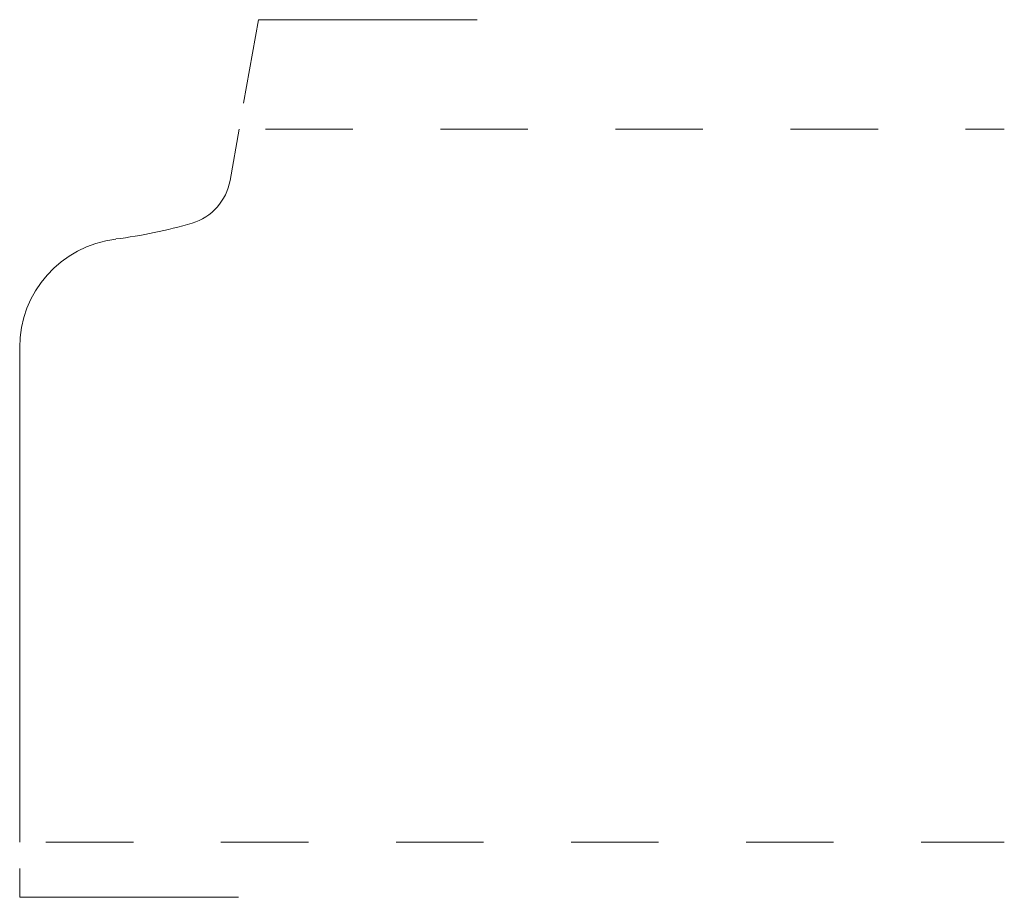
# Model space of a CAD drawing. Units: inches. Extents: x 0 to 1.12, y -0.06 to 0.94.
import ezdxf

# ---------------------------------------------------------------- set-up
doc = ezdxf.new("R2010")
doc.units = ezdxf.units.IN
doc.header["$MEASUREMENT"] = 0
doc.linetypes.add('DASHED', pattern=[0.2, 0.1, -0.1])
doc.layers.add('Pattern 2960 [2]', color=89, linetype='Continuous', lineweight=0)

msp = doc.modelspace()

# ---------------------------------------------------------------- linework, layer by layer
at = {"layer": 'Pattern 2960 [2]', "color": 16, "linetype": 'Continuous', "lineweight": 0}
for p, q in [((0.2559, 0.844), (0.2727, 0.9395)), ((0.2727, 0.9395), (0.5227, 0.9395)), ((0, -0.063), (0, -0.03)), ((0, -0.063), (0.25, -0.063))]:
    msp.add_line(p, q, dxfattribs=at)
at = {"layer": 'Pattern 2960 [2]', "color": 3, "linetype": 'Continuous', "lineweight": 0}
for p, q in [((0.2404, 0.7558), (0.2507, 0.8145)), ((0, 0), (0, 0.5649))]:
    msp.add_line(p, q, dxfattribs=at)
at = {"layer": 'Pattern 2960 [2]', "color": 15, "linetype": 'DASHED', "lineweight": 0}
for p, q in [((0.2807, 0.8145), (1.125, 0.8145)), ((0.03, 0), (1.125, 0))]:
    msp.add_line(p, q, dxfattribs=at)
at = {"layer": 'Pattern 2960 [2]', "color": 6, "linetype": 'Continuous', "lineweight": 0}
for centre, radius, start, end in [((0.1793, 0.7666), 0.062, 286.5427, 350), ((0.125, 0.5649), 0.125, 96.9667, 180)]:
    msp.add_arc(centre, radius, start, end, dxfattribs=at)
at = {"layer": 'Pattern 2960 [2]', "color": 3, "linetype": 'Continuous', "lineweight": 0}
msp.add_arc((0.0452, 1.2181), 0.533, 276.9667, 286.5427, dxfattribs=at)

doc.saveas('drawing.dxf')
